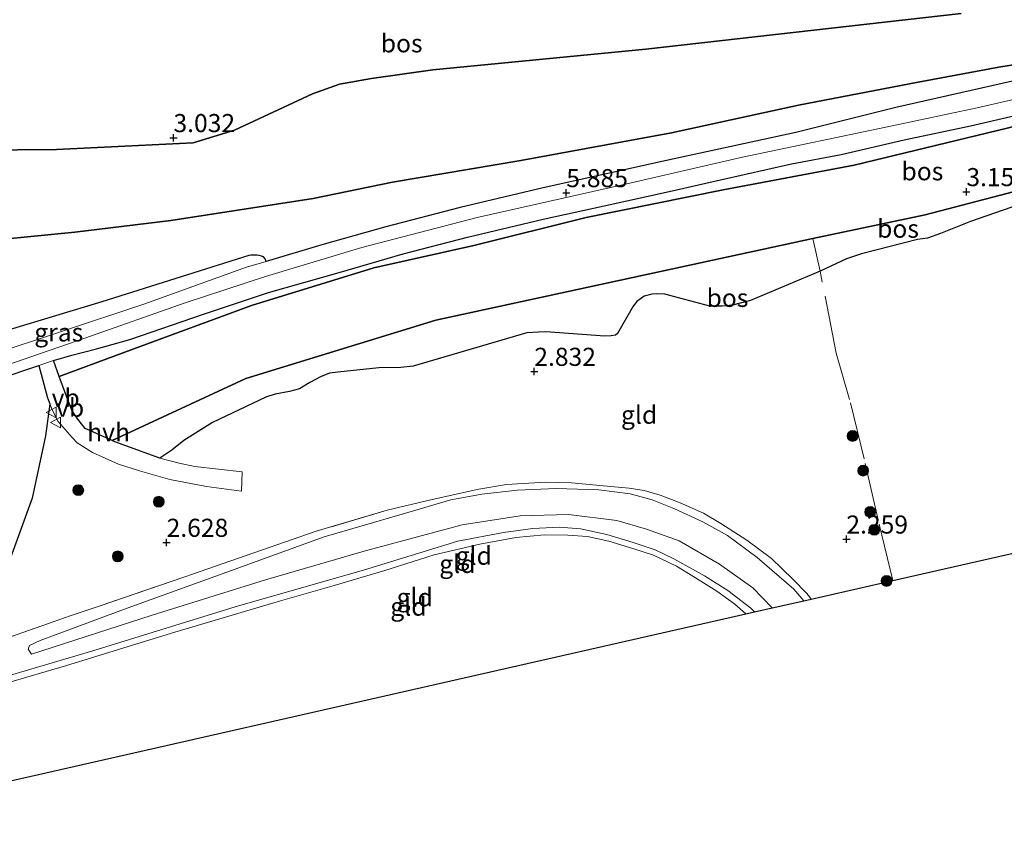
# Model space of a CAD drawing. Units: metres. Extents: x 200594 to 210000, y 493748 to 500003.
# Drawn here: x 202068 to 202204, y 494860 to 494973 of the extents above; entities that cross this region are included whole.
import ezdxf
from ezdxf.enums import TextEntityAlignment as Align

# ---------------------------------------------------------------- set-up
doc = ezdxf.new("R2010")
doc.units = ezdxf.units.M
doc.linetypes.add('IE-TERREINAFSCHEIDING', pattern=[10, 8, -2])
doc.layers.get('0').update_dxf_attribs({"lineweight": 25})
for name, color, linetype, lineweight in [('B-ME-GR-BOOM-S-B1', 93, 'Continuous', 18), ('B-ME-GW-KRUINLIJN-L-B1', 93, 'Continuous', 18), ('B-ME-GW-TEENLIJN-L-B1', 93, 'Continuous', 18), ('B-ME-IE-GRASLAND-GV-B6', 93, 'Continuous', 18), ('B-ME-IE-GRONDWERKLIJN-GROND_INGERICHT-GV-B6', 253, 'Continuous', 18), ('B-ME-IE-TERREINAFSCHEIDING-DOORGANG-L-B1', 8, 'IE-TERREINAFSCHEIDING-KUNSTMATIG-OPEN', 18), ('B-ME-IE-TERREINAFSCHEIDING-RASTERHEKWERK-L-B1', 8, 'IE-TERREINAFSCHEIDING', 18), ('B-ME-VH-VERH_SOORT-BITUMEN-GV-B6', 8, 'IE-TERREINAFSCHEIDING-NATUURLIJK-HOUTWAL', 18), ('B-ME-VH-VERH_SOORT-HALF_VERHARDING-GV-B6', 8, 'IE-TERREINAFSCHEIDING-NATUURLIJK-HOUTWAL', 18), ('B-ME-VW-MEUBILAIR_WEGMEUBILAIR-VERKEERSBORD-S-B1', 8, 'Continuous', 18)]:
    doc.layers.add(name, color=color, linetype=linetype, lineweight=lineweight)
for name, color, linetype in [('B-ME-GR-BOS-GV-B6', 10, 'Continuous'), ('B-ME-GW-HOOGTEPUNT-S-B1', 10, 'Continuous'), ('B-ME-KG-KADASTRAAL-OPNAMEDTMGRENS-L-B1', 10, 'Continuous')]:
    doc.layers.add(name, color=color, linetype=linetype)
doc.styles.add('NLCS-ISO', font='NLCS-ISO.TTF')
doc.linetypes.add('IE-TERREINAFSCHEIDING-KUNSTMATIG-OPEN', pattern='A,7,-1.5,[67,NLCS.SHX,S=0.75,R=0,X=0,Y=0],-1.5', length=10)
doc.linetypes.add('IE-TERREINAFSCHEIDING-NATUURLIJK-HOUTWAL', pattern='A,7,-1.5,[67,NLCS.SHX,S=0.75,R=45,X=0,Y=0],-1.5,7,-1.5,[70,NLCS.SHX,S=0.75,R=0,X=0,Y=0],-1.5', length=20)

# ---------------------------------------------------------------- blocks, each defined once
blk = doc.blocks.new('hoogtepunt')
for p, q in [((-0.5, 0), (0.5, 0)), ((0, 0.5), (0, -0.5))]:
    blk.add_line(p, q)
blk = doc.blocks.new('boom')
h = blk.add_hatch(color=256)
edge = h.paths.add_edge_path()
edge.add_arc((0, 0), 0.75, 0, 360)
blk.add_circle((0, 0), 0.75)
blk = doc.blocks.new('verkeersbord')
for p, q in [((0, 0.75), (-0.75, -0.625)), ((0.75, -0.625), (0, 0.75)), ((-0.75, -0.625), (0.75, -0.625))]:
    blk.add_line(p, q)

msp = doc.modelspace()

# ---------------------------------------------------------------- linework, layer by layer
at = {"layer": 'B-ME-GR-BOS-GV-B6'}
for points in [[(202197.7834, 494974.086, 2.4381), (202154.1871, 494969.1376, 2.4146), (202124.7384, 494966.2932, 2.5743), (202116.2835, 494965.1173, 2.8937), (202111.862, 494964.312, 3.0002), (202108.1117, 494962.9837, 3.0002), (202097.3212, 494957.9647, 3.0002), (202091.6348, 494956.207, 3.1599), (202072.7333, 494955.3093, 3.2043), (202067.3657, 494955.2431, 3.1154), (202060.4612, 494954.999, 3.2043), (202057.2266, 494954.347, 3.2043), (202053.4301, 494952.5278, 3.2488), (202049.4988, 494949.3489, 3.2488), (202041.0667, 494939.1233, 3.5156), (202036.7665, 494936.9066, 3.7379), (202030.9761, 494935.4243, 4.243), (202031.1824, 494978.6166, 4.6013)], [(202030.9469, 494929.7066, 5.1628), (202030.9761, 494935.4243, 4.243), (202036.7665, 494936.9066, 3.7379), (202041.0667, 494939.1233, 3.5156), (202049.4988, 494949.3489, 3.2488), (202053.4301, 494952.5278, 3.2488), (202057.2266, 494954.347, 3.2043), (202060.4612, 494954.999, 3.2043), (202067.3657, 494955.2431, 3.1154), (202072.7333, 494955.3093, 3.2043), (202091.6348, 494956.207, 3.1599), (202097.3212, 494957.9647, 3.0002), (202108.1117, 494962.9837, 3.0002), (202111.862, 494964.312, 3.0002), (202116.2835, 494965.1173, 2.8937), (202124.7384, 494966.2932, 2.5743), (202154.1871, 494969.1376, 2.4146), (202197.7834, 494974.086, 2.4381)], [(202220.903, 494969.551, 5.684), (202202.99, 494966.69, 5.642), (202191.826, 494964.594, 5.739), (202175.298, 494961.426, 5.559), (202157.728, 494957.577, 5.596), (202136.903, 494953.76, 6.045), (202119.177, 494950.806, 6.193), (202108.2043, 494948.5158, 6.016), (202088.5265, 494945.4681, 5.6532), (202075.2642, 494943.8775, 6.1041), (202062.139, 494942.5677, 6.1041), (202058.0242, 494941.691, 6.1041), (202055.7986, 494940.5522, 5.792), (202050.0478, 494935.2579, 5.133), (202044.6294, 494931.7835, 5.3758), (202040.4124, 494929.4203, 5.8649), (202038.7301, 494929.0446, 5.8649), (202035.7169, 494929.2294, 5.9093), (202030.9469, 494929.7066, 5.1628)], [(202062.139, 494942.5677, 6.1041), (202075.2642, 494943.8775, 6.1041), (202088.5265, 494945.4681, 5.6532), (202108.2043, 494948.5158, 6.016), (202119.177, 494950.806, 6.193), (202136.903, 494953.76, 6.045), (202157.728, 494957.577, 5.596), (202175.298, 494961.426, 5.559), (202191.826, 494964.594, 5.739), (202202.99, 494966.69, 5.642), (202220.903, 494969.551, 5.684)], [(202204.887, 494964.723, 5.876), (202188.744, 494961.083, 5.872), (202174.937, 494957.644, 5.876), (202157.066, 494953.761, 5.953), (202140.009, 494950, 5.977), (202128.545, 494947.302, 5.967), (202118.263, 494944.621, 5.96), (202109.404, 494942.12, 5.977), (202101.7292, 494939.8403, 5.9172), (202101.5673, 494940.1733, 5.965), (202101.3345, 494940.4749, 5.965), (202101.0912, 494940.5702, 5.965), (202100.7281, 494940.653, 5.965), (202100.4255, 494940.7207, 5.965), (202100.0565, 494940.7175, 5.965), (202099.6112, 494940.6862, 5.965), (202099.3119, 494940.6509, 5.965), (202079.0194, 494934.2374, 5.9245), (202066.2071, 494930.388, 5.7139)], [(202073.1113, 494923.952, 5.6316), (202072.322, 494926.124, 5.874), (202074.8733, 494926.8766, 5.7394), (202078.282, 494927.757, 5.6826), (202082.852, 494929.026, 5.6824), (202093.063, 494932.568, 5.821), (202102.037, 494935.536, 5.829), (202111.814, 494938.295, 5.765), (202120.636, 494940.872, 5.763), (202129.532, 494943.167, 5.711), (202140.019, 494945.679, 5.72), (202148.407, 494947.509, 5.752), (202157.395, 494949.486, 5.784), (202164.51, 494951.098, 5.853), (202174.322, 494953.296, 5.715), (202181.193, 494954.61, 5.743), (202189.882, 494956.625, 5.668), (202199.075, 494958.545, 5.711), (202205.816, 494960.14, 5.709)], [(202212.688, 494960.339, 5.47), (202182.966, 494953.132, 5.657), (202164.886, 494949.713, 5.811), (202145.939, 494945.911, 5.803), (202130.401, 494942.026, 5.769), (202116.599, 494938.958, 5.769), (202099.695, 494933.745, 5.777), (202083.408, 494927.739, 5.789), (202073.1113, 494923.952, 5.6316)], [(202073.1113, 494923.952, 5.6316), (202083.408, 494927.739, 5.789), (202099.695, 494933.745, 5.777), (202116.599, 494938.958, 5.769), (202130.401, 494942.026, 5.769), (202145.939, 494945.911, 5.803), (202164.886, 494949.713, 5.811), (202182.966, 494953.132, 5.657), (202212.688, 494960.339, 5.47)], [(202209.181, 494950.5682, 2.7393), (202192.7821, 494946.2774, 2.8389), (202177.2524, 494942.9811, 3.1013), (202125.1495, 494931.7354, 3.1013), (202098.8887, 494923.6441, 3.2481), (202080.4226, 494915.0878, 4.2139), (202077.3332, 494916.4543, 4.503), (202076.6985, 494916.7696, 4.6306), (202075.6869, 494918.0216, 4.8729), (202074.9087, 494919.2115, 4.958), (202074.2946, 494920.6959, 5.1281), (202073.1113, 494923.952, 5.6316)], [(202205.8307, 494947.717, 2.7046), (202199.0385, 494945.3512, 2.692), (202194.9051, 494943.6691, 2.6706), (202193.1005, 494943.0638, 2.6638), (202191.7151, 494942.8546, 2.6638), (202184.0107, 494940.8857, 2.7872), (202181.9421, 494940.1962, 2.7318), (202178.2795, 494938.4914, 2.7257), (202168.6541, 494934.4369, 2.7114), (202166.1833, 494933.8015, 2.725), (202164.741, 494933.6655, 2.725), (202163.0562, 494933.6364, 2.725), (202156.8044, 494935.3064, 2.759), (202155.6555, 494935.3421, 2.759), (202155.026, 494935.3313, 2.759), (202153.9757, 494935.0168, 2.7658), (202152.951, 494934.2953, 2.7726), (202152.4249, 494933.6565, 2.7726), (202150.2866, 494929.8599, 2.725), (202149.975, 494929.6693, 2.7318), (202149.4026, 494929.5668, 2.7454), (202148.5149, 494929.4959, 2.7794), (202140.3554, 494930.0958, 2.9359), (202139.3371, 494930.0782, 2.9359), (202137.7649, 494929.9585, 2.9359), (202122.0463, 494925.3531, 3.2693), (202120.3451, 494925.1941, 3.2557), (202117.309, 494925.1232, 3.2489), (202111.6146, 494924.5433, 3.2489), (202110.4686, 494924.4124, 3.2489), (202109.2182, 494923.8907, 3.2625), (202107.7319, 494923.0872, 3.2625), (202106.3392, 494922.2297, 3.2625), (202104.9566, 494921.8539, 3.2625), (202102.9809, 494921.5049, 3.2625), (202101.6916, 494921.0937, 3.2625), (202094.2885, 494917.5766, 3.4258), (202090.3493, 494915.1009, 3.4122), (202088.6686, 494913.7569, 3.4054), (202086.9978, 494912.6665, 3.7333), (202080.7832, 494914.9214, 4.1798), (202080.4226, 494915.0878, 4.2139), (202098.8887, 494923.6441, 3.2481), (202125.1495, 494931.7354, 3.1013), (202177.2524, 494942.9811, 3.1013), (202192.7821, 494946.2774, 2.8389), (202209.181, 494950.5682, 2.7393)], [(202064.636, 494923.571, 5.794), (202070.301, 494925.452, 5.853), (202071.4853, 494921.0057, 5.2854), (202071.8116, 494920.1671, 5.0883), (202071.226, 494915.724, 4.603), (202069.364, 494907.132, 4.047), (202065.613, 494896.702, 3.483)]]:
    msp.add_polyline3d(points, dxfattribs=at)
at = {"layer": 'B-ME-GW-KRUINLIJN-L-B1'}
for points in [[(202030.9469, 494929.7066, 5.1628), (202035.7169, 494929.2294, 5.9093), (202038.7301, 494929.0446, 5.8649), (202040.4124, 494929.4203, 5.8649), (202044.6294, 494931.7835, 5.3758), (202050.0478, 494935.2579, 5.133), (202055.7986, 494940.5522, 5.792), (202058.0242, 494941.691, 6.1041), (202062.139, 494942.5677, 6.1041), (202075.2642, 494943.8775, 6.1041), (202088.5265, 494945.4681, 5.6532), (202108.2043, 494948.5158, 6.016), (202119.177, 494950.806, 6.193), (202136.903, 494953.76, 6.045), (202157.728, 494957.577, 5.596), (202175.298, 494961.426, 5.559), (202191.826, 494964.594, 5.739), (202202.99, 494966.69, 5.642), (202220.903, 494969.551, 5.684), (202248.4444, 494972.5832, 5.9317)], [(202073.1113, 494923.952, 5.6316), (202083.408, 494927.739, 5.789), (202099.695, 494933.745, 5.777), (202116.599, 494938.958, 5.769), (202130.401, 494942.026, 5.769), (202145.939, 494945.911, 5.803), (202164.886, 494949.713, 5.811), (202182.966, 494953.132, 5.657), (202212.688, 494960.339, 5.47), (202219.948, 494962.223, 5.489), (202237.262, 494964.245, 5.482), (202247.084, 494965.183, 5.583), (202253.661, 494966.569, 5.64), (202258.603, 494967.068, 5.6), (202261.909, 494966.646, 5.623), (202265.203, 494965.48, 5.637), (202277.01, 494959.588, 5.576), (202281.724, 494956.272, 5.61)], [(202210.1942, 494963.3821, 5.811), (202199.9729, 494961.0515, 5.843), (202188.2516, 494958.5668, 5.832), (202167.552, 494954.228, 5.847), (202150.961, 494950.419, 5.869), (202130.899, 494945.892, 5.864), (202114.942, 494941.735, 5.894), (202101.603, 494937.745, 5.845), (202090.544, 494934.115, 5.881), (202076.646, 494929.249, 5.909), (202063.145, 494924.584, 5.792), (202049.996, 494919.519, 5.632), (202040.2968, 494915.5272, 5.284), (202030.8897, 494912.2656, 4.8658)], [(202069.283, 494885.572, 3.073), (202085.966, 494890.981, 3.094), (202101.616, 494895.833, 3.064), (202115.264, 494899.812, 3.054), (202128.786, 494903.431, 2.982), (202136.819, 494904.694, 2.937), (202143.48, 494904.863, 2.913), (202150.17, 494904.025, 2.794), (202154.273, 494902.835, 2.798), (202158.775, 494901.231, 2.755), (202164.368, 494898.028, 2.849), (202168.963, 494894.742, 2.943), (202171.654, 494891.968, 2.94)], [(202169.195, 494891.41, 2.982), (202168.709, 494891.944, 2.985), (202165.523, 494894.373, 2.994), (202162.3, 494896.381, 2.955), (202158.058, 494898.765, 2.919), (202155.456, 494900.01, 2.907), (202152.428, 494900.991, 2.919), (202148.81, 494902.104, 2.848), (202145.179, 494902.913, 2.844), (202142.245, 494903.126, 2.854), (202138.563, 494902.928, 2.826), (202134.537, 494902.368, 2.841), (202128.193, 494901.205, 2.834), (202115.284, 494897.22, 2.907), (202097.431, 494892.101, 2.949), (202077.756, 494886.015, 2.985), (202059.023, 494880.487, 3.015), (202040.08, 494875.083, 3.018), (202030.559, 494872.009, 3.012)]]:
    msp.add_polyline3d(points, dxfattribs=at)
at = {"layer": 'B-ME-GW-TEENLIJN-L-B1'}
for points in [[(202197.7834, 494974.086, 2.4381), (202154.1871, 494969.1376, 2.4146), (202124.7384, 494966.2932, 2.5743), (202116.2835, 494965.1173, 2.8937), (202111.862, 494964.312, 3.0002), (202108.1117, 494962.9837, 3.0002), (202097.3212, 494957.9647, 3.0002), (202091.6348, 494956.207, 3.1599), (202072.7333, 494955.3093, 3.2043), (202067.3657, 494955.2431, 3.1154), (202060.4612, 494954.999, 3.2043), (202057.2266, 494954.347, 3.2043), (202053.4301, 494952.5278, 3.2488), (202049.4988, 494949.3489, 3.2488), (202041.0667, 494939.1233, 3.5156), (202036.7665, 494936.9066, 3.7379), (202030.9761, 494935.4243, 4.243)], [(202177.2524, 494942.9811, 3.1013), (202125.1495, 494931.7354, 3.1013), (202098.8887, 494923.6441, 3.2481), (202080.4226, 494915.0878, 4.2139), (202077.3332, 494916.4543, 4.503), (202076.6985, 494916.7696, 4.6306), (202075.6869, 494918.0216, 4.8729), (202074.9087, 494919.2115, 4.958), (202074.2946, 494920.6959, 5.1281), (202073.1113, 494923.952, 5.6316)], [(202176.014, 494892.957, 2.139), (202174.624, 494894.565, 2.142), (202169.569, 494898.951, 2.214), (202165.458, 494901.966, 2.238), (202162.083, 494903.856, 2.232), (202158.074, 494905.694, 2.211), (202155.079, 494906.885, 2.22), (202152.019, 494907.715, 2.229), (202147.689, 494908.263, 2.235), (202141.787, 494908.474, 2.256), (202136.452, 494908.254, 2.286), (202131.532, 494907.667, 2.301), (202127.242, 494906.919, 2.316), (202120.493, 494904.913, 2.332), (202109.751, 494901.794, 2.343), (202096.3, 494896.908, 2.461), (202082.516, 494891.937, 2.645), (202070.487, 494887.482, 2.768), (202069.03, 494886.751, 2.817), (202068.812, 494886.272, 2.85), (202069.283, 494885.572, 3.073)], [(202168.03, 494891.146, 2.455), (202166.469, 494892.498, 2.518), (202163.996, 494894.258, 2.505), (202160.68, 494896.371, 2.472), (202158.408, 494897.737, 2.492), (202155.259, 494899.241, 2.505), (202152.53, 494900.131, 2.48), (202149.075, 494901.172, 2.518), (202146.119, 494901.842, 2.526), (202143.419, 494902.006, 2.503), (202140.178, 494902.058, 2.516), (202136.219, 494901.674, 2.556), (202131.256, 494900.791, 2.572), (202124.919, 494899.277, 2.569), (202118.111, 494897.111, 2.587), (202111.112, 494895.055, 2.633), (202103.698, 494892.939, 2.633), (202088.627, 494888.47, 2.633), (202073.976, 494883.964, 2.633), (202055.244, 494878.496, 2.633), (202036.66, 494872.845, 2.633), (202030.55, 494871.189, 2.633)]]:
    msp.add_polyline3d(points, dxfattribs=at)
at = {"layer": 'B-ME-IE-GRASLAND-GV-B6'}
msp.add_polyline3d([(202044.3711, 494919.342, 5.5701), (202048.2425, 494923.6451, 5.6005), (202049.725, 494924.7995, 5.6005), (202050.6156, 494925.4029, 5.6005), (202051.4938, 494925.86, 5.6005), (202052.9857, 494926.4482, 5.6005), (202054.5926, 494926.9285, 5.6005), (202066.2071, 494930.388, 5.7139), (202079.0194, 494934.2374, 5.9245), (202099.3119, 494940.6509, 5.965), (202099.6112, 494940.6862, 5.965), (202100.0565, 494940.7175, 5.965), (202100.4255, 494940.7207, 5.965), (202100.7281, 494940.653, 5.965), (202101.0912, 494940.5702, 5.965), (202101.3345, 494940.4749, 5.965), (202101.5673, 494940.1733, 5.965), (202101.7292, 494939.8403, 5.9172), (202099.015, 494939.034, 5.896), (202084.81, 494933.952, 6.007), (202073.43, 494930.172, 5.963), (202063.409, 494926.844, 5.859), (202044.3711, 494919.342, 5.5701)], dxfattribs=at)
at = {"layer": 'B-ME-IE-GRONDWERKLIJN-GROND_INGERICHT-GV-B6'}
for points in [[(202065.613, 494896.702, 3.483), (202069.364, 494907.132, 4.047), (202071.226, 494915.724, 4.603), (202071.8116, 494920.1671, 5.0883), (202072.1656, 494919.2574, 4.9878), (202072.9664, 494917.7211, 4.8815), (202074.8879, 494915.5032, 4.6008), (202075.6164, 494914.786, 4.4562), (202077.7181, 494913.4531, 4.1543), (202081.3212, 494911.8324, 3.9884), (202084.2081, 494910.9062, 3.7716), (202088.3989, 494909.7207, 3.4611), (202093.4514, 494908.7246, 3.0316), (202098.3183, 494908.1044, 2.8573), (202098.3953, 494910.7733, 2.9423), (202091.8789, 494911.4826, 3.2983), (202089.6816, 494911.9421, 3.3846), (202086.9978, 494912.6665, 3.7333), (202088.6686, 494913.7569, 3.4054), (202090.3493, 494915.1009, 3.4122), (202094.2885, 494917.5766, 3.4258), (202101.6916, 494921.0937, 3.2625), (202102.9809, 494921.5049, 3.2625), (202104.9566, 494921.8539, 3.2625), (202106.3392, 494922.2297, 3.2625), (202107.7319, 494923.0872, 3.2625), (202109.2182, 494923.8907, 3.2625), (202110.4686, 494924.4124, 3.2489), (202111.6146, 494924.5433, 3.2489), (202117.309, 494925.1232, 3.2489), (202120.3451, 494925.1941, 3.2557), (202122.0463, 494925.3531, 3.2693), (202137.7649, 494929.9585, 2.9359), (202139.3371, 494930.0782, 2.9359), (202140.3554, 494930.0958, 2.9359), (202148.5149, 494929.4959, 2.7794), (202149.4026, 494929.5668, 2.7454), (202149.975, 494929.6693, 2.7318), (202150.2866, 494929.8599, 2.725), (202152.4249, 494933.6565, 2.7726), (202152.951, 494934.2953, 2.7726), (202153.9757, 494935.0168, 2.7658), (202155.026, 494935.3313, 2.759), (202155.6555, 494935.3421, 2.759), (202156.8044, 494935.3064, 2.759), (202163.0562, 494933.6364, 2.725), (202164.741, 494933.6655, 2.725), (202166.1833, 494933.8015, 2.725), (202168.6541, 494934.4369, 2.7114), (202178.2795, 494938.4914, 2.7257), (202181.9421, 494940.1962, 2.7318), (202184.0107, 494940.8857, 2.7872), (202191.7151, 494942.8546, 2.6638), (202193.1005, 494943.0638, 2.6638), (202194.9051, 494943.6691, 2.6706), (202199.0385, 494945.3512, 2.692), (202205.8307, 494947.717, 2.7046)], [(202060.813, 494886.039, 3.175), (202070.692, 494889.479, 2.832), (202074.622, 494890.879, 2.762), (202078.915, 494892.311, 2.661), (202090.494, 494896.28, 2.585), (202098.974, 494899.223, 2.545), (202108.617, 494902.559, 2.395), (202118.422, 494905.447, 2.352), (202124.665, 494906.945, 2.328), (202131.109, 494908.372, 2.316), (202134.952, 494909.009, 2.319), (202140.342, 494909.356, 2.312), (202143.896, 494909.231, 2.31), (202148.318, 494908.832, 2.265), (202151.898, 494908.506, 2.244), (202153.942, 494908.174, 2.232), (202156.192, 494907.537, 2.217), (202158.948, 494906.5, 2.199), (202162.149, 494905.036, 2.196), (202164.568, 494903.643, 2.19), (202168.148, 494901.329, 2.19), (202171.573, 494898.776, 2.199), (202174.512, 494895.929, 2.178), (202176.44, 494893.971, 2.166), (202176.795, 494893.484, 2.169), (202177.0297, 494893.1874, 2.166), (202176.014, 494892.957, 2.139), (202174.624, 494894.565, 2.142), (202169.569, 494898.951, 2.214), (202165.458, 494901.966, 2.238), (202162.083, 494903.856, 2.232), (202158.074, 494905.694, 2.211), (202155.079, 494906.885, 2.22), (202152.019, 494907.715, 2.229), (202147.689, 494908.263, 2.235), (202141.787, 494908.474, 2.256), (202136.452, 494908.254, 2.286), (202131.532, 494907.667, 2.301), (202127.242, 494906.919, 2.316), (202120.493, 494904.913, 2.332), (202109.751, 494901.794, 2.343), (202096.3, 494896.908, 2.461), (202082.516, 494891.937, 2.645), (202070.487, 494887.482, 2.768), (202069.03, 494886.751, 2.817), (202068.812, 494886.272, 2.85), (202069.283, 494885.572, 3.073), (202085.966, 494890.981, 3.094), (202101.616, 494895.833, 3.064), (202115.264, 494899.812, 3.054), (202128.786, 494903.431, 2.982), (202136.819, 494904.694, 2.937), (202143.48, 494904.863, 2.913), (202150.17, 494904.025, 2.794), (202154.273, 494902.835, 2.798), (202158.775, 494901.231, 2.755), (202164.368, 494898.028, 2.849), (202168.963, 494894.742, 2.943), (202171.654, 494891.968, 2.94), (202169.195, 494891.41, 2.982), (202168.709, 494891.944, 2.985), (202165.523, 494894.373, 2.994), (202162.3, 494896.381, 2.955), (202158.058, 494898.765, 2.919), (202155.456, 494900.01, 2.907), (202152.428, 494900.991, 2.919), (202148.81, 494902.104, 2.848), (202145.179, 494902.913, 2.844), (202142.245, 494903.126, 2.854), (202138.563, 494902.928, 2.826), (202134.537, 494902.368, 2.841), (202128.193, 494901.205, 2.834), (202115.284, 494897.22, 2.907), (202097.431, 494892.101, 2.949), (202077.756, 494886.015, 2.985), (202059.023, 494880.487, 3.015)], [(202203.949, 494899.292, 2.091), (202188.32, 494895.748, 2.201), (202177.0297, 494893.1874, 2.166), (202176.795, 494893.484, 2.169), (202176.44, 494893.971, 2.166), (202174.512, 494895.929, 2.178), (202171.573, 494898.776, 2.199), (202168.148, 494901.329, 2.19), (202164.568, 494903.643, 2.19), (202162.149, 494905.036, 2.196), (202158.948, 494906.5, 2.199), (202156.192, 494907.537, 2.217), (202153.942, 494908.174, 2.232), (202151.898, 494908.506, 2.244), (202148.318, 494908.832, 2.265), (202143.896, 494909.231, 2.31), (202140.342, 494909.356, 2.312), (202134.952, 494909.009, 2.319), (202131.109, 494908.372, 2.316), (202124.665, 494906.945, 2.328), (202118.422, 494905.447, 2.352), (202108.617, 494902.559, 2.395), (202098.974, 494899.223, 2.545), (202090.494, 494896.28, 2.585), (202078.915, 494892.311, 2.661), (202074.622, 494890.879, 2.762), (202070.692, 494889.479, 2.832), (202060.813, 494886.039, 3.175)], [(202069.283, 494885.572, 3.073), (202068.812, 494886.272, 2.85), (202069.03, 494886.751, 2.817), (202070.487, 494887.482, 2.768), (202082.516, 494891.937, 2.645), (202096.3, 494896.908, 2.461), (202109.751, 494901.794, 2.343), (202120.493, 494904.913, 2.332), (202127.242, 494906.919, 2.316), (202131.532, 494907.667, 2.301), (202136.452, 494908.254, 2.286), (202141.787, 494908.474, 2.256), (202147.689, 494908.263, 2.235), (202152.019, 494907.715, 2.229), (202155.079, 494906.885, 2.22), (202158.074, 494905.694, 2.211), (202162.083, 494903.856, 2.232), (202165.458, 494901.966, 2.238), (202169.569, 494898.951, 2.214), (202174.624, 494894.565, 2.142), (202176.014, 494892.957, 2.139), (202171.654, 494891.968, 2.94), (202168.963, 494894.742, 2.943), (202164.368, 494898.028, 2.849), (202158.775, 494901.231, 2.755), (202154.273, 494902.835, 2.798), (202150.17, 494904.025, 2.794), (202143.48, 494904.863, 2.913), (202136.819, 494904.694, 2.937), (202128.786, 494903.431, 2.982), (202115.264, 494899.812, 3.054), (202101.616, 494895.833, 3.064), (202085.966, 494890.981, 3.094), (202069.283, 494885.572, 3.073)], [(202059.023, 494880.487, 3.015), (202077.756, 494886.015, 2.985), (202097.431, 494892.101, 2.949), (202115.284, 494897.22, 2.907), (202128.193, 494901.205, 2.834), (202134.537, 494902.368, 2.841), (202138.563, 494902.928, 2.826), (202142.245, 494903.126, 2.854), (202145.179, 494902.913, 2.844), (202148.81, 494902.104, 2.848), (202152.428, 494900.991, 2.919), (202155.456, 494900.01, 2.907), (202158.058, 494898.765, 2.919), (202162.3, 494896.381, 2.955), (202165.523, 494894.373, 2.994), (202168.709, 494891.944, 2.985), (202169.195, 494891.41, 2.982), (202168.03, 494891.146, 2.455), (202166.469, 494892.498, 2.518), (202163.996, 494894.258, 2.505), (202160.68, 494896.371, 2.472), (202158.408, 494897.737, 2.492), (202155.259, 494899.241, 2.505), (202152.53, 494900.131, 2.48), (202149.075, 494901.172, 2.518), (202146.119, 494901.842, 2.526), (202143.419, 494902.006, 2.503), (202140.178, 494902.058, 2.516), (202136.219, 494901.674, 2.556), (202131.256, 494900.791, 2.572), (202124.919, 494899.277, 2.569), (202118.111, 494897.111, 2.587), (202111.112, 494895.055, 2.633), (202103.698, 494892.939, 2.633), (202088.627, 494888.47, 2.633), (202073.976, 494883.964, 2.633), (202055.244, 494878.496, 2.633)], [(202168.03, 494891.146, 2.455), (202030.432, 494859.938, 2.67), (202030.55, 494871.189, 2.633), (202036.66, 494872.845, 2.633), (202055.244, 494878.496, 2.633), (202073.976, 494883.964, 2.633), (202088.627, 494888.47, 2.633), (202103.698, 494892.939, 2.633), (202111.112, 494895.055, 2.633), (202118.111, 494897.111, 2.587), (202124.919, 494899.277, 2.569), (202131.256, 494900.791, 2.572), (202136.219, 494901.674, 2.556), (202140.178, 494902.058, 2.516), (202143.419, 494902.006, 2.503), (202146.119, 494901.842, 2.526), (202149.075, 494901.172, 2.518), (202152.53, 494900.131, 2.48), (202155.259, 494899.241, 2.505), (202158.408, 494897.737, 2.492), (202160.68, 494896.371, 2.472), (202163.996, 494894.258, 2.505), (202166.469, 494892.498, 2.518), (202168.03, 494891.146, 2.455)]]:
    msp.add_polyline3d(points, dxfattribs=at)
at = {"layer": 'B-ME-IE-TERREINAFSCHEIDING-DOORGANG-L-B1'}
for p, q in [((202148.318, 494908.832, 2.265), (202151.898, 494908.506, 2.244)), ((202070.692, 494889.479, 2.832), (202074.622, 494890.879, 2.762))]:
    msp.add_line(p, q, dxfattribs=at)
at = {"layer": 'B-ME-IE-TERREINAFSCHEIDING-RASTERHEKWERK-L-B1'}
for points in [[(202177.2524, 494942.9811, 3.1013), (202192.7821, 494946.2774, 2.8389), (202209.181, 494950.5682, 2.7393), (202221.6161, 494952.9673, 2.7766), (202231.4455, 494954.126, 2.6586), (202245.067, 494954.2393, 2.6542), (202256.6084, 494952.1406, 2.5864), (202266.0284, 494949.7037, 2.3587), (202275.131, 494944.063, 2.115), (202277.0012, 494946.5995, 2.2588)], [(202188.32, 494895.748, 2.201), (202186.313, 494904.139, 2.186), (202184.378, 494912.539, 2.156), (202182.345, 494920.748, 2.184), (202180.515, 494927.163, 2.473), (202178.2795, 494938.4914, 2.7257), (202177.2524, 494942.9811, 3.1013)], [(202148.318, 494908.832, 2.265), (202143.896, 494909.231, 2.31), (202140.342, 494909.356, 2.312), (202134.952, 494909.009, 2.319), (202131.109, 494908.372, 2.316), (202124.665, 494906.945, 2.328), (202118.422, 494905.447, 2.352), (202108.617, 494902.559, 2.395), (202098.974, 494899.223, 2.545), (202090.494, 494896.28, 2.585), (202078.915, 494892.311, 2.661), (202074.622, 494890.879, 2.762)], [(202177.0297, 494893.1874, 2.166), (202176.795, 494893.484, 2.169), (202176.44, 494893.971, 2.166), (202174.512, 494895.929, 2.178), (202171.573, 494898.776, 2.199), (202168.148, 494901.329, 2.19), (202164.568, 494903.643, 2.19), (202162.149, 494905.036, 2.196), (202158.948, 494906.5, 2.199), (202156.192, 494907.537, 2.217), (202153.942, 494908.174, 2.232), (202151.898, 494908.506, 2.244)], [(202070.692, 494889.479, 2.832), (202060.813, 494886.039, 3.175), (202047.415, 494881.472, 3.157), (202030.602, 494876.143, 3.123)]]:
    msp.add_polyline3d(points, dxfattribs=at)
at = {"layer": 'B-ME-KG-KADASTRAAL-OPNAMEDTMGRENS-L-B1'}
msp.add_polyline3d([(202030.432, 494859.938, 2.67), (202168.03, 494891.146, 2.455), (202169.195, 494891.41, 2.982), (202171.654, 494891.968, 2.94), (202176.014, 494892.957, 2.139), (202177.0297, 494893.1874, 2.166), (202188.32, 494895.748, 2.201), (202203.949, 494899.292, 2.091), (202228.285, 494904.812, 2.084), (202230.3757, 494900.6289, 1.69), (202233.131, 494895.116, 1.581), (202234.216, 494892.945, 1.41), (202250.753, 494859.86, 1.41)], dxfattribs=at)
at = {"layer": 'B-ME-VH-VERH_SOORT-BITUMEN-GV-B6'}
for points in [[(202063.409, 494926.844, 5.859), (202073.43, 494930.172, 5.963), (202084.81, 494933.952, 6.007), (202099.015, 494939.034, 5.896), (202101.7292, 494939.8403, 5.9172), (202109.404, 494942.12, 5.977), (202118.263, 494944.621, 5.96), (202128.545, 494947.302, 5.967), (202140.009, 494950, 5.977), (202157.066, 494953.761, 5.953), (202174.937, 494957.644, 5.876), (202188.744, 494961.083, 5.872), (202204.887, 494964.723, 5.876)], [(202205.816, 494960.14, 5.709), (202199.075, 494958.545, 5.711), (202189.882, 494956.625, 5.668), (202181.193, 494954.61, 5.743), (202174.322, 494953.296, 5.715), (202164.51, 494951.098, 5.853), (202157.395, 494949.486, 5.784), (202148.407, 494947.509, 5.752), (202140.019, 494945.679, 5.72), (202129.532, 494943.167, 5.711), (202120.636, 494940.872, 5.763), (202111.814, 494938.295, 5.765), (202102.037, 494935.536, 5.829), (202093.063, 494932.568, 5.821), (202082.852, 494929.026, 5.6824), (202078.282, 494927.757, 5.6826), (202074.8733, 494926.8766, 5.7394), (202072.322, 494926.124, 5.874), (202070.301, 494925.452, 5.853), (202064.636, 494923.571, 5.794)]]:
    msp.add_polyline3d(points, dxfattribs=at)
at = {"layer": 'B-ME-VH-VERH_SOORT-HALF_VERHARDING-GV-B6'}
msp.add_polyline3d([(202073.1113, 494923.952, 5.6316), (202074.2946, 494920.6959, 5.1281), (202074.9087, 494919.2115, 4.958), (202075.6869, 494918.0216, 4.8729), (202076.6985, 494916.7696, 4.6306), (202077.3332, 494916.4543, 4.503), (202080.4226, 494915.0878, 4.2139), (202080.7832, 494914.9214, 4.1798), (202086.9978, 494912.6665, 3.7333), (202089.6816, 494911.9421, 3.3846), (202091.8789, 494911.4826, 3.2983), (202098.3953, 494910.7733, 2.9423), (202098.3183, 494908.1044, 2.8573), (202093.4514, 494908.7246, 3.0316), (202088.3989, 494909.7207, 3.4611), (202084.2081, 494910.9062, 3.7716), (202081.3212, 494911.8324, 3.9884), (202077.7181, 494913.4531, 4.1543), (202075.6164, 494914.786, 4.4562), (202074.8879, 494915.5032, 4.6008), (202072.9664, 494917.7211, 4.8815), (202072.1656, 494919.2574, 4.9878), (202071.8116, 494920.1671, 5.0883), (202071.4853, 494921.0057, 5.2854), (202070.301, 494925.452, 5.853), (202072.322, 494926.124, 5.874), (202073.1113, 494923.952, 5.6316)], dxfattribs=at)

# ---------------------------------------------------------------- block references
at = {"layer": 'B-ME-GR-BOOM-S-B1', "rotation": 90}
for p in [(202182.763, 494915.725, 2.214), (202184.229, 494910.938, 2.206), (202075.7475, 494908.2376, 3.0618), (202086.8745, 494906.6366, 2.8868), (202185.189, 494905.226, 2.201), (202185.763, 494902.755, 2.217), (202081.2079, 494899.0876, 2.8321), (202187.46, 494895.687, 2.195)]:
    msp.add_blockref('boom', p, dxfattribs=at)
at = {"layer": 'B-ME-GW-HOOGTEPUNT-S-B1', "rotation": 90}
for p in [(202088.904, 494956.915, 3.0319), (202088.904, 494956.915, 3.0319), (202143.198, 494949.311, 5.885), (202143.198, 494949.311, 5.885), (202198.489, 494949.45, 3.156), (202198.489, 494949.45, 3.156), (202138.774, 494924.623, 2.832), (202138.774, 494924.623, 2.832), (202087.957, 494901.001, 2.628), (202087.957, 494901.001, 2.628), (202181.907, 494901.454, 2.259), (202181.907, 494901.454, 2.259)]:
    msp.add_blockref('hoogtepunt', p, dxfattribs=at)
at = {"layer": 'B-ME-VW-MEUBILAIR_WEGMEUBILAIR-VERKEERSBORD-S-B1', "rotation": 90}
for p in [(202072.066, 494918.954, 5.063), (202072.679, 494917.587, 4.94)]:
    msp.add_blockref('verkeersbord', p, dxfattribs=at)

# ---------------------------------------------------------------- texts
at = {"layer": 'B-ME-GR-BOS-GV-B6', "ltscale": 0.2, "style": 'NLCS-ISO'}
for p in [(202120.4455, 494969.9666), (202192.4143, 494952.2904), (202189.0423, 494944.3539), (202165.4712, 494934.8005)]:
    msp.add_text('bos', height=2.5, dxfattribs=at).set_placement(p, align=Align.MIDDLE_CENTER)
at = {"layer": 'B-ME-GW-HOOGTEPUNT-S-B1', "ltscale": 0.2, "style": 'NLCS-ISO'}
for s, p in [('3.032', (202088.904, 494956.915, 3.0319)), ('3.032', (202088.904, 494956.915, 3.0319)), ('3.156', (202198.489, 494949.45, 3.156)), ('3.156', (202198.489, 494949.45, 3.156)), ('5.885', (202143.198, 494949.311, 5.885)), ('5.885', (202143.198, 494949.311, 5.885)), ('2.832', (202138.774, 494924.623, 2.832)), ('2.832', (202138.774, 494924.623, 2.832)), ('2.628', (202087.957, 494901.001, 2.628)), ('2.628', (202087.957, 494901.001, 2.628)), ('2.259', (202181.907, 494901.454, 2.259)), ('2.259', (202181.907, 494901.454, 2.259))]:
    msp.add_text(s, height=2.5, dxfattribs=at).set_placement(p, align=Align.BOTTOM_LEFT)
at = {"layer": 'B-ME-IE-GRASLAND-GV-B6', "ltscale": 0.2, "style": 'NLCS-ISO'}
msp.add_text('gras', height=2.5, dxfattribs=at).set_placement((202073.0501, 494930.0313), align=Align.MIDDLE_CENTER)
at = {"layer": 'B-ME-IE-GRONDWERKLIJN-GROND_INGERICHT-GV-B6', "ltscale": 0.2, "style": 'NLCS-ISO'}
for p in [(202153.2636, 494918.6476), (202130.4033, 494899.1709), (202128.1408, 494898.0428), (202122.2482, 494893.4217), (202121.3749, 494892.1398)]:
    msp.add_text('gld', height=2.5, dxfattribs=at).set_placement(p, align=Align.MIDDLE_CENTER)
at = {"layer": 'B-ME-VH-VERH_SOORT-HALF_VERHARDING-GV-B6', "ltscale": 0.2, "style": 'NLCS-ISO'}
msp.add_text('hvh', height=2.5, dxfattribs=at).set_placement((202079.9362, 494916.2477), align=Align.MIDDLE_CENTER)
at = {"layer": 'B-ME-VW-MEUBILAIR_WEGMEUBILAIR-VERKEERSBORD-S-B1', "ltscale": 0.2, "style": 'NLCS-ISO'}
for p in [(202072.066, 494918.954, 5.063), (202072.679, 494917.587, 4.94)]:
    msp.add_text('vb', height=2.5, dxfattribs=at).set_placement(p, align=Align.BOTTOM_LEFT)

doc.saveas('drawing.dxf')
